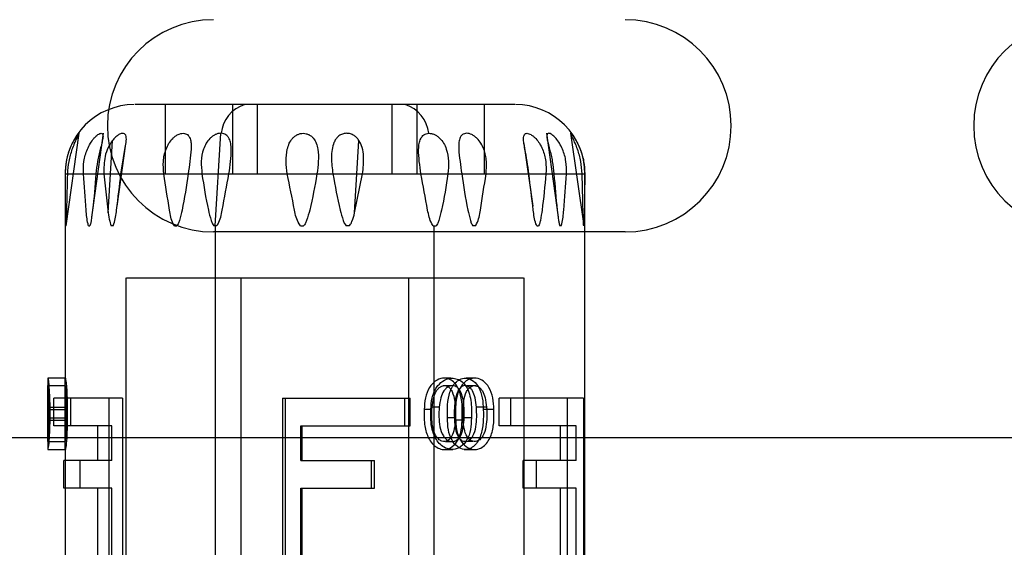
# Model space of a CAD drawing. Units: millimetres. Extents: x 7477 to 16959, y 136 to 5641.
# Drawn here: x 8124 to 8153, y 1600 to 1615 of the extents above; entities that cross this region are included whole.
import ezdxf

# ---------------------------------------------------------------- set-up
doc = ezdxf.new("R2010")
doc.units = ezdxf.units.MM
doc.header["$LTSCALE"] = 10
doc.layers.add('ROTH DETALJIT', color=7, linetype='Continuous')

msp = doc.modelspace()

# ---------------------------------------------------------------- linework, layer by layer
at = {"layer": 'ROTH DETALJIT', "color": 7, "linetype": 'Continuous', "lineweight": 25}
for p, q in [((8138.516, 1612.949), (8127.56, 1612.949)), ((8128.437, 1610.949), (8128.437, 1612.949)), ((8130.379, 1610.949), (8130.379, 1612.949)), ((8131.096, 1610.949), (8131.096, 1612.949)), ((8134.98, 1610.949), (8134.98, 1612.949)), ((8135.696, 1610.949), (8135.696, 1612.949)), ((8137.638, 1610.949), (8137.638, 1612.949)), ((8125.571, 1609.449), (8125.947, 1612.124)), ((8126.309, 1609.705), (8126.649, 1612.124)), ((8129.874, 1609.449), (8130.031, 1612.12)), ((8139.426, 1612.124), (8139.766, 1609.705)), ((8140.128, 1612.124), (8140.504, 1609.449)), ((8126.784, 1609.831), (8126.907, 1611.913)), ((8127.043, 1610.021), (8127.296, 1611.821)), ((8133.895, 1609.825), (8134.018, 1611.916)), ((8138.779, 1611.828), (8139.033, 1610.021)), ((8125.538, 1610.949), (8125.538, 1604.902)), ((8125.539, 1610.949), (8140.536, 1610.949)), ((8126.661, 1610.949), (8126.784, 1609.831)), ((8133.895, 1609.825), (8134.123, 1610.949)), ((8140.538, 1593.384), (8140.538, 1610.949)), ((8125.571, 1609.449), (8125.563, 1609.449)), ((8126.219, 1609.449), (8126.257, 1609.449)), ((8126.923, 1609.449), (8126.872, 1609.449)), ((8128.695, 1609.449), (8128.768, 1609.449)), ((8129.913, 1609.449), (8129.833, 1609.449)), ((8129.884, 1593.458), (8129.884, 1609.449)), ((8132.334, 1609.449), (8132.423, 1609.449)), ((8133.741, 1609.449), (8133.652, 1609.449)), ((8136.162, 1609.449), (8136.243, 1609.449)), ((8136.191, 1584.406), (8136.191, 1609.449)), ((8137.38, 1609.449), (8137.307, 1609.449)), ((8139.153, 1609.449), (8139.204, 1609.449)), ((8139.856, 1609.449), (8139.818, 1609.449)), ((8140.505, 1609.449), (8140.512, 1609.449)), ((8141.699, 1609.277), (8129.819, 1609.277)), ((8127.288, 1607.949), (8127.288, 1584.406)), ((8127.311, 1607.949), (8138.765, 1607.949)), ((8130.62, 1584.406), (8130.62, 1607.949)), ((8135.455, 1584.406), (8135.455, 1607.949)), ((8138.788, 1584.406), (8138.788, 1607.949)), ((8125.038, 1605.062), (8125.038, 1604.246)), ((8127.193, 1604.483), (8125.215, 1604.483)), ((8125.215, 1603.683), (8125.215, 1604.483)), ((8125.704, 1603.683), (8125.704, 1604.483)), ((8126.804, 1604.483), (8126.804, 1584.406)), ((8127.193, 1604.483), (8127.193, 1584.406)), ((8131.812, 1604.483), (8135.5, 1604.483)), ((8131.812, 1604.483), (8131.812, 1584.406)), ((8131.889, 1604.483), (8131.889, 1584.406)), ((8135.346, 1603.683), (8135.346, 1604.483)), ((8135.5, 1603.683), (8135.5, 1604.483)), ((8140.497, 1604.483), (8138.063, 1604.483)), ((8138.063, 1603.683), (8138.063, 1604.483)), ((8138.398, 1603.683), (8138.398, 1604.483)), ((8140.031, 1604.483), (8140.031, 1584.406)), ((8140.497, 1604.483), (8140.497, 1584.406)), ((8125.077, 1604.223), (8125.574, 1604.223)), ((8125.107, 1604.152), (8125.603, 1604.152)), ((8136.094, 1604.152), (8135.903, 1604.152)), ((8136.334, 1604.223), (8136.128, 1604.223)), ((8137.702, 1604.223), (8137.411, 1604.223)), ((8137.913, 1604.152), (8137.608, 1604.152)), ((8125.038, 1603.845), (8125.538, 1603.845)), ((8125.042, 1603.909), (8125.542, 1603.909)), ((8136.806, 1603.909), (8136.571, 1603.909)), ((8137.053, 1603.845), (8136.774, 1603.845)), ((8137.265, 1603.909), (8137, 1603.909)), ((8125.038, 1603.734), (8125.038, 1603.17)), ((8126.893, 1603.683), (8125.215, 1603.683)), ((8126.484, 1602.683), (8126.484, 1603.683)), ((8126.893, 1602.683), (8126.893, 1603.683)), ((8132.342, 1603.683), (8135.5, 1603.683)), ((8132.342, 1602.683), (8132.342, 1603.683)), ((8132.385, 1602.683), (8132.385, 1603.683)), ((8140.288, 1603.683), (8138.063, 1603.683)), ((8139.834, 1602.683), (8139.834, 1603.683)), ((8140.288, 1602.683), (8140.288, 1603.683)), ((8425.759, 1603.337), (8045.759, 1603.337)), ((8125.538, 1603.17), (8125.538, 1592.437)), ((8126.893, 1602.683), (8125.506, 1602.683)), ((8125.506, 1601.883), (8125.506, 1602.683)), ((8125.977, 1601.883), (8125.977, 1602.683)), ((8132.342, 1602.683), (8134.466, 1602.683)), ((8134.377, 1601.883), (8134.377, 1602.683)), ((8134.466, 1601.883), (8134.466, 1602.683)), ((8140.288, 1602.683), (8138.759, 1602.683)), ((8138.759, 1601.883), (8138.759, 1602.683)), ((8139.14, 1601.883), (8139.14, 1602.683)), ((8126.893, 1601.883), (8125.506, 1601.883)), ((8126.484, 1599.583), (8126.484, 1601.883)), ((8126.893, 1599.583), (8126.893, 1601.883)), ((8132.342, 1601.883), (8134.466, 1601.883)), ((8132.342, 1599.583), (8132.342, 1601.883)), ((8132.385, 1599.583), (8132.385, 1601.883)), ((8140.288, 1601.883), (8138.759, 1601.883)), ((8139.834, 1599.583), (8139.834, 1601.883)), ((8140.288, 1599.583), (8140.288, 1601.883))]:
    msp.add_line(p, q, dxfattribs=at)
for centre, radius, start, end in [((8129.819, 1612.337), 3.06, 90, 270), ((8141.699, 1612.337), 3.06, 270, 90), ((8154.819, 1612.337), 3.06, 90, 270), ((8127.538, 1610.949), 2, 90, 180), ((8131.007, 1612.023), 0.968, 106.914, 174.2563), ((8135.068, 1612.023), 0.968, 5.7437, 73.086), ((8138.538, 1610.949), 2, 0, 90)]:
    msp.add_arc(centre, radius, start, end, dxfattribs=at)
for points, knots in [([(8125.617, 1610.949), (8125.625, 1611.07), (8125.642, 1611.311), (8125.727, 1611.612), (8125.813, 1611.831), (8125.872, 1611.955), (8125.911, 1612.036), (8125.935, 1612.084), (8125.947, 1612.114), (8125.946, 1612.123), (8125.931, 1612.113), (8125.905, 1612.084), (8125.868, 1612.035), (8125.814, 1611.954), (8125.743, 1611.83), (8125.646, 1611.611), (8125.558, 1611.311), (8125.547, 1611.07), (8125.541, 1610.949)], [0, 0, 0, 0, 0.124403, 0.24915, 0.3151, 0.374474, 0.408955, 0.4406, 0.47054, 0.500084, 0.529666, 0.559658, 0.591375, 0.625951, 0.68524, 0.751107, 0.875676, 1, 1, 1, 1]), ([(8126.068, 1610.949), (8126.068, 1611.07), (8126.067, 1611.311), (8126.154, 1611.612), (8126.263, 1611.831), (8126.352, 1611.955), (8126.429, 1612.036), (8126.488, 1612.084), (8126.54, 1612.114), (8126.583, 1612.123), (8126.614, 1612.113), (8126.631, 1612.084), (8126.636, 1612.035), (8126.627, 1611.954), (8126.598, 1611.83), (8126.541, 1611.611), (8126.47, 1611.311), (8126.443, 1611.07), (8126.43, 1610.949)], [0, 0, 0, 0, 0.1244029, 0.24915, 0.3150995, 0.3744736, 0.408955, 0.4405999, 0.4705402, 0.5000843, 0.5296656, 0.5596577, 0.5913746, 0.6259513, 0.68524, 0.7511072, 0.8756759, 1, 1, 1, 1]), ([(8127.153, 1610.949), (8127.174, 1611.107), (8127.206, 1611.346), (8127.267, 1611.651), (8127.299, 1611.83), (8127.31, 1611.953), (8127.305, 1612.035), (8127.281, 1612.095), (8127.23, 1612.124), (8127.157, 1612.117), (8127.072, 1612.074), (8126.984, 1612.004), (8126.934, 1611.944), (8126.907, 1611.913)], [0, 0, 0, 0, 0.248414, 0.378376, 0.498414, 0.563726, 0.623744, 0.688412, 0.749008, 0.810488, 0.874465, 0.93447, 1, 1, 1, 1]), ([(8128.387, 1610.949), (8128.378, 1611.07), (8128.36, 1611.311), (8128.424, 1611.612), (8128.528, 1611.831), (8128.624, 1611.955), (8128.717, 1612.036), (8128.796, 1612.084), (8128.875, 1612.114), (8128.95, 1612.123), (8129.018, 1612.113), (8129.074, 1612.084), (8129.119, 1612.035), (8129.157, 1611.954), (8129.179, 1611.83), (8129.177, 1611.611), (8129.142, 1611.311), (8129.107, 1611.07), (8129.09, 1610.949)], [0, 0, 0, 0, 0.124403, 0.24915, 0.3151, 0.374474, 0.408955, 0.4406, 0.47054, 0.500084, 0.529666, 0.559658, 0.591375, 0.625951, 0.68524, 0.751107, 0.875676, 1, 1, 1, 1]), ([(8130.031, 1612.12), (8130.005, 1612.118), (8129.951, 1612.114), (8129.867, 1612.084), (8129.786, 1612.035), (8129.694, 1611.954), (8129.601, 1611.829), (8129.507, 1611.611), (8129.455, 1611.311), (8129.478, 1611.07), (8129.489, 1610.949)], [0, 0, 0, 0, 0.059162, 0.119159, 0.182609, 0.251773, 0.370381, 0.502124, 0.751307, 1, 1, 1, 1]), ([(8130.043, 1612.12), (8130.041, 1612.12), (8130.037, 1612.12), (8130.033, 1612.12), (8130.031, 1612.12)], [0, 0, 0, 0, 0.559102, 1, 1, 1, 1]), ([(8130.267, 1610.949), (8130.285, 1611.069), (8130.32, 1611.308), (8130.34, 1611.606), (8130.324, 1611.824), (8130.288, 1611.948), (8130.237, 1612.03), (8130.183, 1612.079), (8130.119, 1612.112), (8130.069, 1612.117), (8130.043, 1612.12)], [0, 0, 0, 0, 0.248781, 0.498258, 0.629977, 0.748864, 0.817894, 0.88127, 0.941141, 1, 1, 1, 1]), ([(8131.952, 1610.949), (8131.937, 1611.07), (8131.906, 1611.311), (8131.931, 1611.612), (8132.001, 1611.831), (8132.079, 1611.955), (8132.163, 1612.036), (8132.241, 1612.084), (8132.325, 1612.114), (8132.412, 1612.123), (8132.499, 1612.113), (8132.58, 1612.084), (8132.652, 1612.035), (8132.728, 1611.954), (8132.794, 1611.83), (8132.847, 1611.611), (8132.857, 1611.311), (8132.824, 1611.07), (8132.807, 1610.949)], [0, 0, 0, 0, 0.1244029, 0.24915, 0.3150995, 0.3744736, 0.408955, 0.4405999, 0.4705402, 0.5000843, 0.5296656, 0.5596577, 0.5913746, 0.6259513, 0.68524, 0.7511072, 0.8756759, 1, 1, 1, 1]), ([(8134.018, 1611.916), (8133.995, 1611.947), (8133.95, 1612.007), (8133.855, 1612.075), (8133.745, 1612.118), (8133.624, 1612.124), (8133.511, 1612.094), (8133.419, 1612.033), (8133.347, 1611.951), (8133.281, 1611.828), (8133.236, 1611.649), (8133.216, 1611.346), (8133.248, 1611.106), (8133.268, 1610.949)], [0, 0, 0, 0, 0.065553, 0.125617, 0.189421, 0.250873, 0.311587, 0.376488, 0.43648, 0.501794, 0.621753, 0.75159, 1, 1, 1, 1]), ([(8135.808, 1610.949), (8135.791, 1611.069), (8135.756, 1611.308), (8135.735, 1611.606), (8135.751, 1611.824), (8135.788, 1611.948), (8135.838, 1612.03), (8135.892, 1612.079), (8135.956, 1612.112), (8136.007, 1612.117), (8136.032, 1612.12)], [0, 0, 0, 0, 0.248781, 0.498258, 0.629977, 0.748864, 0.817894, 0.88127, 0.941141, 1, 1, 1, 1]), ([(8136.032, 1612.12), (8136.059, 1612.119), (8136.113, 1612.117), (8136.198, 1612.088), (8136.281, 1612.041), (8136.375, 1611.961), (8136.47, 1611.837), (8136.567, 1611.616), (8136.621, 1611.314), (8136.598, 1611.071), (8136.586, 1610.949)], [0, 0, 0, 0, 0.0594037, 0.1193955, 0.1827271, 0.2517871, 0.3702435, 0.5021798, 0.7513273, 1, 1, 1, 1]), ([(8137.688, 1610.949), (8137.697, 1611.07), (8137.715, 1611.311), (8137.651, 1611.612), (8137.548, 1611.831), (8137.451, 1611.955), (8137.358, 1612.036), (8137.279, 1612.084), (8137.2, 1612.114), (8137.125, 1612.123), (8137.058, 1612.113), (8137.001, 1612.084), (8136.957, 1612.035), (8136.918, 1611.954), (8136.896, 1611.83), (8136.898, 1611.611), (8136.934, 1611.311), (8136.968, 1611.07), (8136.986, 1610.949)], [0, 0, 0, 0, 0.124403, 0.24915, 0.3151, 0.374474, 0.408955, 0.4406, 0.47054, 0.500084, 0.529666, 0.559658, 0.591375, 0.625951, 0.68524, 0.751107, 0.875676, 1, 1, 1, 1]), ([(8138.922, 1610.949), (8138.907, 1611.07), (8138.876, 1611.311), (8138.816, 1611.612), (8138.776, 1611.831), (8138.764, 1611.955), (8138.772, 1612.036), (8138.79, 1612.084), (8138.822, 1612.114), (8138.867, 1612.123), (8138.922, 1612.113), (8138.986, 1612.084), (8139.054, 1612.035), (8139.139, 1611.954), (8139.233, 1611.83), (8139.344, 1611.611), (8139.425, 1611.311), (8139.418, 1611.07), (8139.414, 1610.949)], [0, 0, 0, 0, 0.124403, 0.24915, 0.3151, 0.374474, 0.408955, 0.4406, 0.47054, 0.500084, 0.529666, 0.559658, 0.591375, 0.625951, 0.68524, 0.751107, 0.875676, 1, 1, 1, 1]), ([(8140.007, 1610.949), (8140.007, 1611.07), (8140.008, 1611.311), (8139.922, 1611.612), (8139.813, 1611.831), (8139.723, 1611.955), (8139.647, 1612.036), (8139.587, 1612.084), (8139.535, 1612.114), (8139.492, 1612.123), (8139.461, 1612.113), (8139.444, 1612.084), (8139.44, 1612.035), (8139.449, 1611.954), (8139.477, 1611.83), (8139.534, 1611.611), (8139.605, 1611.311), (8139.632, 1611.07), (8139.645, 1610.949)], [0, 0, 0, 0, 0.124403, 0.24915, 0.3151, 0.374474, 0.408955, 0.4406, 0.47054, 0.500084, 0.529666, 0.559658, 0.591375, 0.625951, 0.68524, 0.751107, 0.875676, 1, 1, 1, 1]), ([(8140.459, 1610.949), (8140.45, 1611.07), (8140.433, 1611.311), (8140.348, 1611.612), (8140.262, 1611.831), (8140.204, 1611.955), (8140.164, 1612.036), (8140.141, 1612.084), (8140.129, 1612.114), (8140.13, 1612.123), (8140.144, 1612.113), (8140.171, 1612.084), (8140.208, 1612.035), (8140.262, 1611.954), (8140.333, 1611.83), (8140.429, 1611.611), (8140.517, 1611.311), (8140.528, 1611.07), (8140.534, 1610.949)], [0, 0, 0, 0, 0.1244029, 0.24915, 0.3150995, 0.3744736, 0.408955, 0.4405999, 0.4705402, 0.5000843, 0.5296656, 0.5596577, 0.5913746, 0.6259513, 0.68524, 0.7511072, 0.8756759, 1, 1, 1, 1]), ([(8126.907, 1611.913), (8126.862, 1611.846), (8126.767, 1611.704), (8126.66, 1611.377), (8126.66, 1611.118), (8126.661, 1610.949)], [0, 0, 0, 0, 0.237582, 0.501135, 1, 1, 1, 1]), ([(8134.123, 1610.949), (8134.142, 1611.119), (8134.17, 1611.378), (8134.127, 1611.707), (8134.053, 1611.849), (8134.018, 1611.916)], [0, 0, 0, 0, 0.498622, 0.762453, 1, 1, 1, 1]), ([(8125.541, 1610.949), (8125.543, 1610.6), (8125.546, 1610.147), (8125.554, 1609.671), (8125.559, 1609.516), (8125.562, 1609.469), (8125.563, 1609.449)], [0, 0, 0, 0, 0.681985, 0.884452, 0.952373, 1, 1, 1, 1]), ([(8125.571, 1609.449), (8125.572, 1609.469), (8125.581, 1609.601), (8125.595, 1610.127), (8125.607, 1610.606), (8125.617, 1610.949)], [0, 0, 0, 0, 0.0476486, 0.3177088, 1, 1, 1, 1]), ([(8126.219, 1609.449), (8126.213, 1609.469), (8126.172, 1609.601), (8126.131, 1610.127), (8126.094, 1610.606), (8126.068, 1610.949)], [0, 0, 0, 0, 0.047649, 0.317709, 1, 1, 1, 1]), ([(8126.43, 1610.949), (8126.402, 1610.6), (8126.365, 1610.147), (8126.306, 1609.671), (8126.279, 1609.516), (8126.263, 1609.469), (8126.257, 1609.449)], [0, 0, 0, 0, 0.6819854, 0.8844516, 0.9523728, 1, 1, 1, 1]), ([(8126.923, 1609.449), (8126.931, 1609.469), (8126.989, 1609.601), (8127.053, 1610.127), (8127.111, 1610.606), (8127.153, 1610.949)], [0, 0, 0, 0, 0.0476486, 0.3177088, 1, 1, 1, 1]), ([(8128.695, 1609.449), (8128.683, 1609.469), (8128.601, 1609.601), (8128.518, 1610.127), (8128.442, 1610.606), (8128.387, 1610.949)], [0, 0, 0, 0, 0.0476486, 0.3177088, 1, 1, 1, 1]), ([(8129.09, 1610.949), (8129.038, 1610.6), (8128.971, 1610.147), (8128.861, 1609.671), (8128.811, 1609.516), (8128.78, 1609.469), (8128.768, 1609.449)], [0, 0, 0, 0, 0.681985, 0.884452, 0.952373, 1, 1, 1, 1]), ([(8129.489, 1610.949), (8129.543, 1610.6), (8129.613, 1610.147), (8129.73, 1609.671), (8129.785, 1609.516), (8129.819, 1609.469), (8129.833, 1609.449)], [0, 0, 0, 0, 0.681985, 0.884452, 0.952373, 1, 1, 1, 1]), ([(8129.913, 1609.449), (8129.927, 1609.469), (8130.018, 1609.601), (8130.115, 1610.127), (8130.203, 1610.606), (8130.267, 1610.949)], [0, 0, 0, 0, 0.047649, 0.317709, 1, 1, 1, 1]), ([(8132.334, 1609.449), (8132.319, 1609.469), (8132.22, 1609.601), (8132.116, 1610.127), (8132.02, 1610.606), (8131.952, 1610.949)], [0, 0, 0, 0, 0.047649, 0.317709, 1, 1, 1, 1]), ([(8132.807, 1610.949), (8132.746, 1610.6), (8132.667, 1610.147), (8132.536, 1609.671), (8132.475, 1609.516), (8132.438, 1609.469), (8132.423, 1609.449)], [0, 0, 0, 0, 0.6819854, 0.8844516, 0.9523728, 1, 1, 1, 1]), ([(8133.268, 1610.949), (8133.329, 1610.6), (8133.408, 1610.147), (8133.54, 1609.671), (8133.6, 1609.516), (8133.637, 1609.469), (8133.652, 1609.449)], [0, 0, 0, 0, 0.681985, 0.884452, 0.952373, 1, 1, 1, 1]), ([(8136.162, 1609.449), (8136.148, 1609.469), (8136.058, 1609.601), (8135.961, 1610.127), (8135.872, 1610.606), (8135.808, 1610.949)], [0, 0, 0, 0, 0.047649, 0.317709, 1, 1, 1, 1]), ([(8136.586, 1610.949), (8136.532, 1610.6), (8136.463, 1610.147), (8136.345, 1609.671), (8136.29, 1609.516), (8136.257, 1609.469), (8136.243, 1609.449)], [0, 0, 0, 0, 0.681985, 0.884452, 0.952373, 1, 1, 1, 1]), ([(8136.986, 1610.949), (8137.037, 1610.6), (8137.104, 1610.147), (8137.214, 1609.671), (8137.264, 1609.516), (8137.295, 1609.469), (8137.307, 1609.449)], [0, 0, 0, 0, 0.6819854, 0.8844516, 0.9523728, 1, 1, 1, 1]), ([(8137.38, 1609.449), (8137.392, 1609.469), (8137.474, 1609.601), (8137.558, 1610.127), (8137.634, 1610.606), (8137.688, 1610.949)], [0, 0, 0, 0, 0.047649, 0.317709, 1, 1, 1, 1]), ([(8139.153, 1609.449), (8139.144, 1609.469), (8139.086, 1609.601), (8139.022, 1610.127), (8138.964, 1610.606), (8138.922, 1610.949)], [0, 0, 0, 0, 0.047649, 0.317709, 1, 1, 1, 1]), ([(8139.414, 1610.949), (8139.382, 1610.6), (8139.34, 1610.147), (8139.268, 1609.671), (8139.234, 1609.516), (8139.212, 1609.469), (8139.204, 1609.449)], [0, 0, 0, 0, 0.681985, 0.884452, 0.952373, 1, 1, 1, 1]), ([(8139.645, 1610.949), (8139.674, 1610.6), (8139.711, 1610.147), (8139.77, 1609.671), (8139.796, 1609.516), (8139.812, 1609.469), (8139.818, 1609.449)], [0, 0, 0, 0, 0.681985, 0.884452, 0.952373, 1, 1, 1, 1]), ([(8139.856, 1609.449), (8139.862, 1609.469), (8139.904, 1609.601), (8139.945, 1610.127), (8139.981, 1610.606), (8140.007, 1610.949)], [0, 0, 0, 0, 0.047649, 0.317709, 1, 1, 1, 1]), ([(8140.505, 1609.449), (8140.503, 1609.469), (8140.494, 1609.601), (8140.481, 1610.127), (8140.468, 1610.606), (8140.459, 1610.949)], [0, 0, 0, 0, 0.047649, 0.317709, 1, 1, 1, 1]), ([(8140.534, 1610.949), (8140.532, 1610.6), (8140.529, 1610.147), (8140.521, 1609.671), (8140.517, 1609.516), (8140.514, 1609.469), (8140.512, 1609.449)], [0, 0, 0, 0, 0.681985, 0.884452, 0.952373, 1, 1, 1, 1]), ([(8126.784, 1609.831), (8126.797, 1609.747), (8126.815, 1609.635), (8126.846, 1609.506), (8126.864, 1609.466), (8126.872, 1609.449)], [0, 0, 0, 0, 0.629996, 0.845302, 1, 1, 1, 1]), ([(8133.741, 1609.449), (8133.754, 1609.466), (8133.786, 1609.505), (8133.84, 1609.632), (8133.871, 1609.743), (8133.895, 1609.825)], [0, 0, 0, 0, 0.155197, 0.370676, 1, 1, 1, 1]), ([(8125.107, 1604.152), (8125.106, 1604.265), (8125.104, 1604.489), (8125.088, 1604.786), (8125.066, 1604.984), (8125.05, 1605.069), (8125.041, 1605.052), (8125.038, 1604.987), (8125.038, 1604.801), (8125.043, 1604.411), (8125.042, 1604.078), (8125.042, 1603.909)], [0, 0, 0, 0, 0.124191, 0.24592, 0.342932, 0.440233, 0.505538, 0.569893, 0.633936, 0.813733, 1, 1, 1, 1]), ([(8125.547, 1605.058), (8125.464, 1605.058), (8125.298, 1605.058), (8125.131, 1605.058), (8125.048, 1605.058)], [0, 0, 0, 0, 0.499999, 1, 1, 1, 1]), ([(8125.542, 1603.909), (8125.542, 1604.166), (8125.541, 1604.486), (8125.538, 1604.823), (8125.537, 1604.964), (8125.54, 1605.049), (8125.549, 1605.072), (8125.565, 1604.982), (8125.585, 1604.783), (8125.6, 1604.488), (8125.602, 1604.265), (8125.603, 1604.152)], [0, 0, 0, 0, 0.281363, 0.350892, 0.420052, 0.4897, 0.56019, 0.654135, 0.749978, 0.87315, 1, 1, 1, 1]), ([(8137, 1603.909), (8137.003, 1604.166), (8137.007, 1604.486), (8136.86, 1604.823), (8136.752, 1604.964), (8136.603, 1605.049), (8136.415, 1605.072), (8136.213, 1604.982), (8136.028, 1604.783), (8135.922, 1604.488), (8135.909, 1604.265), (8135.903, 1604.152)], [0, 0, 0, 0, 0.281363, 0.350892, 0.420052, 0.4897, 0.56019, 0.654135, 0.749978, 0.87315, 1, 1, 1, 1]), ([(8136.094, 1604.152), (8136.101, 1604.265), (8136.115, 1604.489), (8136.23, 1604.786), (8136.428, 1604.984), (8136.634, 1605.069), (8136.82, 1605.052), (8136.966, 1604.987), (8137.153, 1604.801), (8137.275, 1604.411), (8137.268, 1604.078), (8137.265, 1603.909)], [0, 0, 0, 0, 0.124191, 0.24592, 0.342932, 0.440233, 0.505538, 0.569893, 0.633936, 0.813733, 1, 1, 1, 1]), ([(8136.675, 1605.057), (8136.636, 1605.057), (8136.559, 1605.057), (8136.482, 1605.057), (8136.443, 1605.057)], [0, 0, 0, 0, 0.500001, 1, 1, 1, 1]), ([(8136.571, 1603.909), (8136.568, 1604.166), (8136.565, 1604.486), (8136.715, 1604.823), (8136.824, 1604.964), (8136.97, 1605.049), (8137.15, 1605.072), (8137.335, 1604.982), (8137.499, 1604.783), (8137.591, 1604.488), (8137.602, 1604.265), (8137.608, 1604.152)], [0, 0, 0, 0, 0.281363, 0.350892, 0.420052, 0.4897, 0.56019, 0.654135, 0.749978, 0.87315, 1, 1, 1, 1]), ([(8137.913, 1604.152), (8137.906, 1604.265), (8137.895, 1604.489), (8137.795, 1604.786), (8137.619, 1604.984), (8137.429, 1605.069), (8137.252, 1605.052), (8137.11, 1604.987), (8136.923, 1604.801), (8136.795, 1604.411), (8136.803, 1604.078), (8136.806, 1603.909)], [0, 0, 0, 0, 0.124191, 0.24592, 0.342932, 0.440233, 0.505538, 0.569893, 0.633936, 0.813733, 1, 1, 1, 1]), ([(8137.376, 1605.058), (8137.331, 1605.058), (8137.242, 1605.058), (8137.152, 1605.058), (8137.108, 1605.058)], [0, 0, 0, 0, 0.500001, 1, 1, 1, 1]), ([(8125.038, 1603.845), (8125.038, 1604.032), (8125.038, 1604.314), (8125.038, 1604.629), (8125.039, 1604.782), (8125.043, 1604.841), (8125.048, 1604.846), (8125.053, 1604.818), (8125.059, 1604.762), (8125.066, 1604.661), (8125.073, 1604.477), (8125.075, 1604.315), (8125.077, 1604.223)], [0, 0, 0, 0, 0.279488, 0.422687, 0.488361, 0.558921, 0.608136, 0.656811, 0.70358, 0.752391, 0.860117, 1, 1, 1, 1]), ([(8125.547, 1604.841), (8125.464, 1604.841), (8125.298, 1604.841), (8125.131, 1604.841), (8125.048, 1604.841)], [0, 0, 0, 0, 0.5, 1, 1, 1, 1]), ([(8125.574, 1604.223), (8125.573, 1604.314), (8125.571, 1604.476), (8125.564, 1604.66), (8125.557, 1604.762), (8125.552, 1604.817), (8125.547, 1604.847), (8125.542, 1604.841), (8125.539, 1604.781), (8125.538, 1604.628), (8125.538, 1604.313), (8125.538, 1604.032), (8125.538, 1603.845)], [0, 0, 0, 0, 0.141929, 0.250221, 0.298495, 0.344052, 0.390731, 0.437667, 0.505893, 0.571112, 0.715764, 1, 1, 1, 1]), ([(8136.128, 1604.223), (8136.14, 1604.314), (8136.161, 1604.476), (8136.23, 1604.66), (8136.307, 1604.762), (8136.374, 1604.817), (8136.452, 1604.847), (8136.548, 1604.841), (8136.643, 1604.781), (8136.733, 1604.628), (8136.814, 1604.313), (8136.806, 1604.032), (8136.802, 1603.845)], [0, 0, 0, 0, 0.141929, 0.250221, 0.298495, 0.344052, 0.390731, 0.437667, 0.505893, 0.571112, 0.715764, 1, 1, 1, 1]), ([(8137.053, 1603.845), (8137.058, 1604.032), (8137.065, 1604.314), (8136.979, 1604.629), (8136.882, 1604.782), (8136.781, 1604.841), (8136.68, 1604.846), (8136.597, 1604.818), (8136.525, 1604.762), (8136.444, 1604.661), (8136.369, 1604.477), (8136.347, 1604.315), (8136.334, 1604.223)], [0, 0, 0, 0, 0.279488, 0.422687, 0.488361, 0.558921, 0.608136, 0.656811, 0.70358, 0.752391, 0.860117, 1, 1, 1, 1]), ([(8136.668, 1604.839), (8136.63, 1604.839), (8136.554, 1604.839), (8136.478, 1604.839), (8136.44, 1604.838)], [0, 0, 0, 0, 0.5, 1, 1, 1, 1]), ([(8137.411, 1604.223), (8137.4, 1604.314), (8137.382, 1604.476), (8137.319, 1604.66), (8137.249, 1604.762), (8137.187, 1604.817), (8137.113, 1604.847), (8137.023, 1604.841), (8136.93, 1604.781), (8136.842, 1604.628), (8136.762, 1604.313), (8136.769, 1604.032), (8136.774, 1603.845)], [0, 0, 0, 0, 0.141929, 0.250221, 0.298495, 0.344052, 0.390731, 0.437667, 0.505893, 0.571112, 0.715764, 1, 1, 1, 1]), ([(8137.023, 1603.845), (8137.018, 1604.032), (8137.01, 1604.314), (8137.096, 1604.629), (8137.191, 1604.782), (8137.289, 1604.841), (8137.385, 1604.846), (8137.463, 1604.818), (8137.529, 1604.762), (8137.604, 1604.661), (8137.671, 1604.477), (8137.691, 1604.315), (8137.702, 1604.223)], [0, 0, 0, 0, 0.279488, 0.422687, 0.488361, 0.558921, 0.608136, 0.656811, 0.70358, 0.752391, 0.860117, 1, 1, 1, 1]), ([(8137.404, 1604.837), (8137.36, 1604.837), (8137.27, 1604.836), (8137.181, 1604.836), (8137.136, 1604.836)], [0, 0, 0, 0, 0.500001, 1, 1, 1, 1]), ([(8125.042, 1603.909), (8125.042, 1603.796), (8125.042, 1603.573), (8125.038, 1603.271), (8125.037, 1603.07), (8125.043, 1602.982), (8125.055, 1603.015), (8125.074, 1603.134), (8125.096, 1603.401), (8125.108, 1603.772), (8125.107, 1604.025), (8125.107, 1604.152)], [0, 0, 0, 0, 0.123985, 0.245547, 0.343151, 0.439617, 0.512643, 0.585826, 0.72321, 0.860093, 1, 1, 1, 1]), ([(8125.077, 1604.223), (8125.078, 1604.033), (8125.079, 1603.746), (8125.068, 1603.432), (8125.058, 1603.295), (8125.051, 1603.234), (8125.045, 1603.222), (8125.042, 1603.25), (8125.04, 1603.301), (8125.038, 1603.412), (8125.038, 1603.601), (8125.038, 1603.764), (8125.038, 1603.845)], [0, 0, 0, 0, 0.283995, 0.428352, 0.488258, 0.559025, 0.608302, 0.656205, 0.704563, 0.752672, 0.876598, 1, 1, 1, 1]), ([(8125.603, 1604.152), (8125.603, 1604.025), (8125.604, 1603.773), (8125.593, 1603.404), (8125.572, 1603.137), (8125.554, 1603.015), (8125.542, 1602.982), (8125.537, 1603.072), (8125.538, 1603.274), (8125.541, 1603.574), (8125.542, 1603.796), (8125.542, 1603.909)], [0, 0, 0, 0, 0.143002, 0.282343, 0.419456, 0.490574, 0.56063, 0.653724, 0.750212, 0.873346, 1, 1, 1, 1]), ([(8125.538, 1603.845), (8125.538, 1603.764), (8125.538, 1603.602), (8125.538, 1603.413), (8125.539, 1603.302), (8125.541, 1603.25), (8125.545, 1603.222), (8125.55, 1603.234), (8125.557, 1603.296), (8125.566, 1603.434), (8125.576, 1603.748), (8125.575, 1604.033), (8125.574, 1604.223)], [0, 0, 0, 0, 0.125365, 0.25027, 0.29785, 0.344861, 0.390767, 0.437797, 0.506341, 0.565571, 0.711101, 1, 1, 1, 1]), ([(8135.903, 1604.152), (8135.9, 1604.025), (8135.894, 1603.773), (8135.971, 1603.404), (8136.139, 1603.137), (8136.338, 1603.015), (8136.528, 1602.982), (8136.725, 1603.072), (8136.898, 1603.274), (8136.988, 1603.574), (8136.996, 1603.796), (8137, 1603.909)], [0, 0, 0, 0, 0.143002, 0.282343, 0.419456, 0.490574, 0.56063, 0.653724, 0.750212, 0.873346, 1, 1, 1, 1]), ([(8137.265, 1603.909), (8137.26, 1603.796), (8137.252, 1603.573), (8137.154, 1603.271), (8136.968, 1603.07), (8136.76, 1602.982), (8136.56, 1603.015), (8136.349, 1603.134), (8136.168, 1603.401), (8136.085, 1603.772), (8136.091, 1604.025), (8136.094, 1604.152)], [0, 0, 0, 0, 0.123985, 0.245547, 0.343151, 0.439617, 0.512643, 0.585826, 0.72321, 0.860093, 1, 1, 1, 1]), ([(8136.802, 1603.845), (8136.794, 1603.764), (8136.779, 1603.602), (8136.723, 1603.413), (8136.642, 1603.302), (8136.575, 1603.25), (8136.496, 1603.222), (8136.4, 1603.234), (8136.31, 1603.296), (8136.206, 1603.434), (8136.108, 1603.748), (8136.12, 1604.033), (8136.128, 1604.223)], [0, 0, 0, 0, 0.125365, 0.25027, 0.29785, 0.344861, 0.390767, 0.437797, 0.506341, 0.565571, 0.711101, 1, 1, 1, 1]), ([(8136.334, 1604.223), (8136.326, 1604.033), (8136.313, 1603.746), (8136.418, 1603.432), (8136.529, 1603.295), (8136.625, 1603.234), (8136.726, 1603.222), (8136.81, 1603.25), (8136.882, 1603.301), (8136.968, 1603.412), (8137.028, 1603.601), (8137.045, 1603.764), (8137.053, 1603.845)], [0, 0, 0, 0, 0.283995, 0.428352, 0.488258, 0.559025, 0.608302, 0.656205, 0.704563, 0.752672, 0.876598, 1, 1, 1, 1]), ([(8137.608, 1604.152), (8137.61, 1604.025), (8137.615, 1603.773), (8137.549, 1603.404), (8137.402, 1603.137), (8137.22, 1603.015), (8137.043, 1602.982), (8136.851, 1603.072), (8136.677, 1603.274), (8136.584, 1603.574), (8136.575, 1603.796), (8136.571, 1603.909)], [0, 0, 0, 0, 0.1430019, 0.2823428, 0.4194565, 0.4905737, 0.5606296, 0.653724, 0.7502123, 0.8733458, 1, 1, 1, 1]), ([(8136.774, 1603.845), (8136.781, 1603.764), (8136.796, 1603.602), (8136.852, 1603.413), (8136.931, 1603.302), (8136.997, 1603.25), (8137.072, 1603.222), (8137.163, 1603.234), (8137.246, 1603.296), (8137.341, 1603.434), (8137.428, 1603.748), (8137.418, 1604.033), (8137.411, 1604.223)], [0, 0, 0, 0, 0.125365, 0.25027, 0.29785, 0.344861, 0.390767, 0.437797, 0.506341, 0.565571, 0.711101, 1, 1, 1, 1]), ([(8136.806, 1603.909), (8136.811, 1603.796), (8136.82, 1603.573), (8136.921, 1603.271), (8137.108, 1603.07), (8137.31, 1602.982), (8137.498, 1603.015), (8137.69, 1603.134), (8137.849, 1603.401), (8137.92, 1603.772), (8137.915, 1604.025), (8137.913, 1604.152)], [0, 0, 0, 0, 0.123985, 0.245547, 0.343151, 0.439617, 0.512643, 0.585826, 0.72321, 0.860093, 1, 1, 1, 1]), ([(8137.702, 1604.223), (8137.71, 1604.033), (8137.721, 1603.746), (8137.627, 1603.432), (8137.525, 1603.295), (8137.437, 1603.234), (8137.341, 1603.222), (8137.261, 1603.25), (8137.191, 1603.301), (8137.107, 1603.412), (8137.047, 1603.601), (8137.031, 1603.764), (8137.023, 1603.845)], [0, 0, 0, 0, 0.283995, 0.428352, 0.488258, 0.559025, 0.608302, 0.656205, 0.704563, 0.752672, 0.876598, 1, 1, 1, 1]), ([(8125.044, 1603.233), (8125.128, 1603.233), (8125.294, 1603.234), (8125.46, 1603.234), (8125.544, 1603.234)], [0, 0, 0, 0, 0.500001, 1, 1, 1, 1]), ([(8136.515, 1603.232), (8136.553, 1603.232), (8136.629, 1603.231), (8136.704, 1603.231), (8136.742, 1603.231)], [0, 0, 0, 0, 0.499999, 1, 1, 1, 1]), ([(8137.034, 1603.238), (8137.079, 1603.237), (8137.17, 1603.237), (8137.26, 1603.236), (8137.306, 1603.236)], [0, 0, 0, 0, 0.499999, 1, 1, 1, 1]), ([(8125.045, 1603), (8125.128, 1603), (8125.295, 1603), (8125.461, 1603), (8125.544, 1603)], [0, 0, 0, 0, 0.500001, 1, 1, 1, 1]), ([(8136.5, 1602.999), (8136.537, 1602.999), (8136.613, 1602.999), (8136.689, 1602.999), (8136.727, 1602.999)], [0, 0, 0, 0, 0.499999, 1, 1, 1, 1]), ([(8137.052, 1603.001), (8137.097, 1603.001), (8137.187, 1603.001), (8137.278, 1603), (8137.324, 1603)], [0, 0, 0, 0, 0.499999, 1, 1, 1, 1])]:
    msp.add_open_spline(points, degree=3, knots=knots, dxfattribs=at)

doc.saveas('drawing.dxf')
